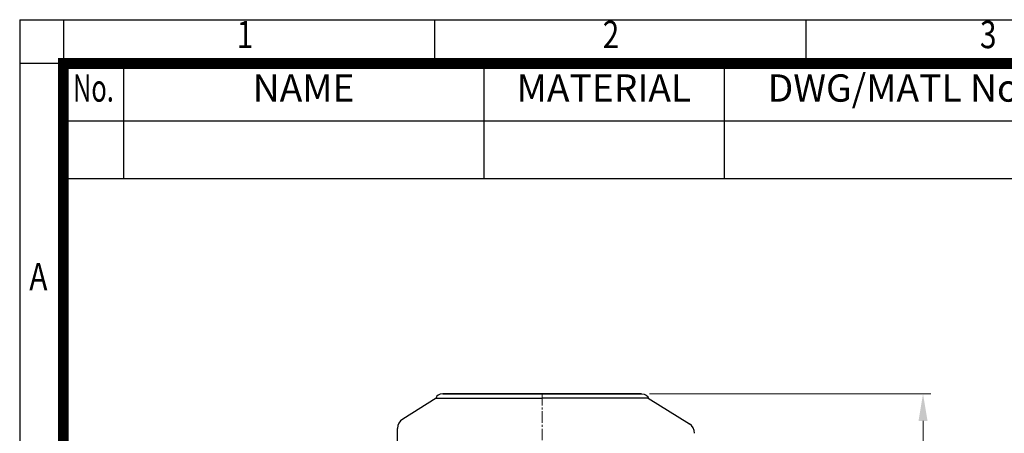
# Model space of a CAD drawing. Units: millimetres. Extents: x 743 to 1623, y -279 to 1021.
# Drawn here: x 743 to 1189, y 834 to 1021 of the extents above; entities that cross this region are included whole.
import ezdxf
from ezdxf.enums import TextEntityAlignment as Align

# ---------------------------------------------------------------- set-up
doc = ezdxf.new("R2010")
doc.units = ezdxf.units.MM
doc.linetypes.add('CENTER2', pattern=[1.125, 0.75, -0.125, 0.125, -0.125])
doc.layers.get('0').update_dxf_attribs({"linetype": 'CONTINUOUS', "lineweight": 30})
doc.layers.get('DEFPOINTS').update_dxf_attribs({"linetype": 'CONTINUOUS'})
for name, color, linetype, lineweight in [('C', 1, 'CENTER2', 9), ('D', 7, 'CONTINUOUS', 9), ('O', 3, 'CONTINUOUS', 30)]:
    doc.layers.add(name, color=color, linetype=linetype, lineweight=lineweight)
doc.styles.add('ROMANS', font='romans.shx', dxfattribs={"width": 0.7, "height": 3.5, "bigfont": 'whgtxt.shx'})
doc.styles.get("Standard").update_dxf_attribs({"font": 'romans.shx', "width": 0.8, "bigfont": 'whgtxt.shx'})
doc.dimstyles.new('STANDARD$0', dxfattribs={"dimscale": 0.75, "dimtxt": 3.5, "dimasz": 3.5, "dimexe": 1, "dimexo": 1, "dimgap": 1, "dimtad": 1, "dimdec": 3, "dimdsep": 46, "dimtxsty": 'Standard', "dimcen": 0, "dimclrd": 256, "dimclre": 256, "dimclrt": 256, "dimadec": 3, "dimazin": 2, "dimtp": 0.1, "dimtm": 0.1, "dimtfac": 0.71, "dimtdec": 3, "dimtmove": 0, "dimatfit": 3, "dimfxl": 0, "dimlwd": -1, "dimlwe": -1, "dimarcsym": 0})

# ---------------------------------------------------------------- blocks, each defined once
blk = doc.blocks.new('HS_A4양식_S(297X210MM)')
at = {"color": 0}
for p, q in [((18, 277), (196, 277)), ((18, 277), (196, 277)), ((22, 277), (22, 14))]:
    blk.add_line(p, q, dxfattribs=at)
for p, q in [((18, 277), (18, 14)), ((56, 277), (56, 273.036)), ((90, 277), (90, 273.036)), ((196, 273), (18, 273))]:
    blk.add_line(p, q)
at = {"color": 3, "const_width": 1}
for points in [[(22, 17.928), (192, 17.928), (192, 273), (21.5, 273)], [(22, 273.072), (22, 17.5)]]:
    blk.add_lwpolyline(points, dxfattribs=at)
at = {"style": 'ROMANS', "width": 0.8}
for s, p in [('1', (38.638, 275.323)), ('2', (72.147, 275.323)), ('3', (106.693, 275.323)), ('A', (19.71, 253.183))]:
    blk.add_text(s, height=2.5, dxfattribs=at).set_placement(p, align=Align.MIDDLE)
blk = doc.blocks.new('*S188')
at = {"color": 7, "linetype": 'Continuous'}
for p, q in [((763.24, 949.33), (763.24, 1001.31)), ((763.24, 1001.31), (1603.39, 1001.31)), ((763.24, 949.33), (1603.39, 949.33))]:
    blk.add_line(p, q, dxfattribs=at)
at = {"color": 1, "linetype": 'Continuous'}
for p, q in [((790.42, 1001.31), (790.42, 975.32)), ((953.51, 1001.31), (953.51, 975.32)), ((1062.23, 1001.31), (1062.23, 975.32)), ((763.24, 975.32), (1603.39, 975.32)), ((790.42, 975.32), (790.42, 949.33)), ((953.51, 975.32), (953.51, 949.33)), ((1062.23, 975.32), (1062.23, 949.33))]:
    blk.add_line(p, q, dxfattribs=at)
at = {"color": 7, "attachment_point": 2}
for s, insert, char_height in [('\\W0.683721;No.', (776.83, 996.37), 12.3552), ('NAME', (871.96, 996.37), 12.355), ('MATERIAL', (1007.87, 996.37), 12.355), ('DWG/MATL No.', (1141.31, 996.37), 12.3552)]:
    blk.add_mtext(s, dxfattribs=dict(at, insert=insert, char_height=char_height))
blk = doc.blocks.new('*D178')
at = {"layer": 'D', "transparency": 16777216}
for p, q in [((1028.43, 851.91), (1155.79, 851.91)), ((1152.29, 550.66), (1152.29, 839.66)), ((1013.43, 538.41), (1057.9, 538.41)), ((1084.61, 538.41), (1155.79, 538.41))]:
    blk.add_line(p, q, dxfattribs=at)
for points in [[(1150.24, 839.66), (1154.33, 839.66), (1152.29, 851.91)], [(1150.24, 550.66), (1154.33, 550.66), (1152.29, 538.41)]]:
    blk.add_solid(points, dxfattribs=at)
at = {"layer": 'DEFPOINTS', "color": 0, "transparency": 16777216}
for p in [(1024.93, 851.91), (1152.29, 851.91), (1009.93, 538.41)]:
    blk.add_point(p, dxfattribs=at)
at = {"layer": 'D', "transparency": 16777216, "insert": (1142.66, 695.16), "char_height": 12.25, "attachment_point": 5, "rotation": 90}
blk.add_mtext('APPROX 313.5', dxfattribs=at)

msp = doc.modelspace()

# ---------------------------------------------------------------- linework, layer by layer
at = {"layer": 'C', "ltscale": 7}
msp.add_line((979.9329, 851.9133), (979.9329, 570.2335), dxfattribs=at)
at = {"layer": 'O', "color": 3, "linetype": 'Continuous'}
for p, q in [((1024.9329, 851.9133), (934.9329, 851.9133)), ((934.9329, 851.9133), (1024.9329, 851.9133)), ((931.9329, 849.9133), (916.8012, 840.546)), ((931.9329, 849.9133), (979.9329, 849.9133)), ((1027.9329, 849.9133), (979.9329, 849.9133)), ((1027.9329, 849.9133), (1046.5647, 838.3793)), ((914.4329, 791.9133), (914.4329, 836.2946))]:
    msp.add_line(p, q, dxfattribs=at)
for centre, start, end in [((919.4329, 836.2946), 121.75948, 180), ((1043.9329, 834.128), 0, 58.24052)]:
    msp.add_arc(centre, 5, start, end, dxfattribs=at)
msp.add_ellipse((934.9329, 849.9133), major_axis=(3, 0), ratio=0.66666667, start_param=1.57079633, end_param=3.14159265, dxfattribs=at)
at = {"layer": 'O', "color": 3, "linetype": 'Continuous', "extrusion": (0, 0, -1)}
msp.add_ellipse((1024.9329, 849.9133), major_axis=(-3, 0), ratio=0.66666667, start_param=1.57079633, end_param=3.14159265, dxfattribs=at)

# ---------------------------------------------------------------- block references
at = {"lineweight": 0, "xscale": 4.942080000000001, "yscale": 4.942080000000001, "zscale": 4.942080000000001}
msp.add_blockref('HS_A4양식_S(297X210MM)', (654.5124, -347.8752), dxfattribs=at)
msp.add_blockref('*S188', (0, 0))

# ---------------------------------------------------------------- dimensions: what is measured, and where the dimension line sits
at = {"layer": 'D'}
dim = msp.add_linear_dim(base=(1152.2856, 851.9133), p1=(1009.9329, 538.4133), p2=(1024.9329, 851.9133), angle=90, text='APPROX <>', dimstyle='STANDARD$0', override={"dimscale": 3.5, "dimtp": 0.2, "dimtm": 0}, dxfattribs=at)
dim.commit()
dim.dimension.update_dxf_attribs({"geometry": '*D178', "text_midpoint": (1142.6606, 695.1633)})

doc.saveas('drawing.dxf')
